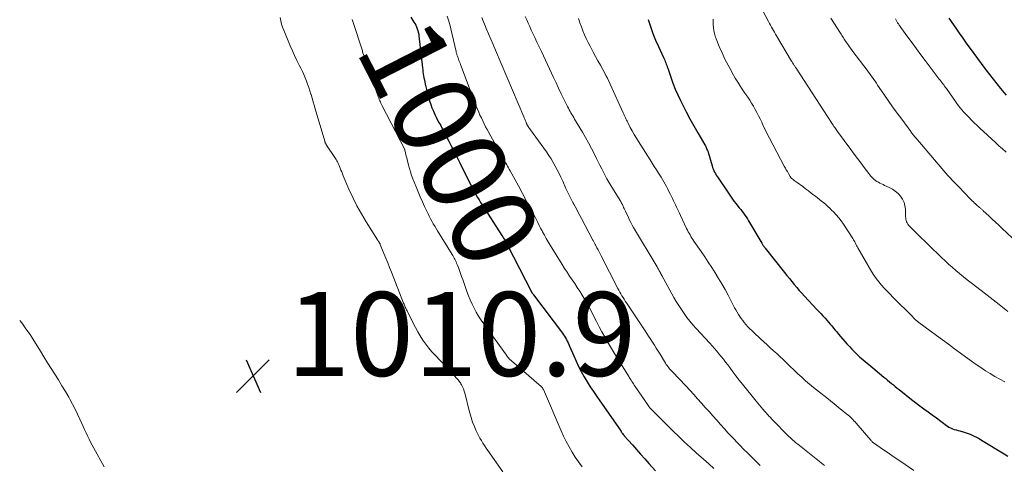
# Model space of a CAD drawing. Units: feet. Extents: x 2025000 to 2030040, y 535000 to 540002.
# Drawn here: x 2025000 to 2025235, y 536835 to 536941 of the extents above; entities that cross this region are included whole.
import ezdxf
from ezdxf.enums import TextEntityAlignment as Align

# ---------------------------------------------------------------- set-up
doc = ezdxf.new("R2010")
doc.units = ezdxf.units.FT
doc.header["$LTSCALE"] = 100
doc.header["$MEASUREMENT"] = 0
for name, color, linetype, lineweight in [('CONTOUR INDEX', 32, 'Continuous', 25), ('CONTOUR INDEX LABEL', 7, 'Continuous', 15), ('CONTOUR INTERMEDIATE', 40, 'Continuous', 15), ('SPOT ELEVATION', 7, 'Continuous', 15)]:
    doc.layers.add(name, color=color, linetype=linetype, lineweight=lineweight)
doc.styles.add('slant', font='romans.shx', dxfattribs={"oblique": 14.999978})

# ---------------------------------------------------------------- blocks, each defined once
blk = doc.blocks.new('SPOT')
at = {"layer": 'SPOT ELEVATION', "lineweight": 25}
for p, q in [((-3.95, -3.95), (3.86, 3.85)), ((-1.67, 3.81), (1.74, -3.97))]:
    blk.add_line(p, q, dxfattribs=at)

msp = doc.modelspace()

# ---------------------------------------------------------------- linework, layer by layer
at = {"layer": 'CONTOUR INDEX', "flags": 128}
for points, elevation in [([(2025093.22, 536941.58), (2025093.97, 536940.44), (2025094.2, 536940.06), (2025094.41, 536939.67), (2025094.59, 536939.26), (2025094.76, 536938.85), (2025094.89, 536938.42), (2025095, 536937.99), (2025095.09, 536937.55), (2025095.15, 536937.11), (2025095.98, 536929.55), (2025096.04, 536929.06), (2025096.11, 536928.57), (2025096.18, 536928.08), (2025096.25, 536927.59), (2025096.34, 536927.1), (2025096.44, 536926.62), (2025096.54, 536926.13), (2025096.66, 536925.65), (2025097.46, 536922.46), (2025097.69, 536921.63), (2025097.95, 536920.8), (2025098.26, 536919.99), (2025098.58, 536919.19), (2025098.77, 536918.77), (2025099.03, 536918.19), (2025099.31, 536917.61), (2025099.6, 536917.05), (2025099.91, 536916.48), (2025100.34, 536915.73), (2025100.44, 536915.55), (2025100.54, 536915.37), (2025100.64, 536915.19), (2025100.74, 536915), (2025100.83, 536914.82), (2025100.93, 536914.64), (2025101.02, 536914.46), (2025101.12, 536914.27), (2025102.26, 536912.05), (2025102.93, 536910.75), (2025103.59, 536909.45), (2025104.25, 536908.15), (2025104.9, 536906.85), (2025107.55, 536901.57), (2025107.85, 536900.97), (2025108.16, 536900.37), (2025108.48, 536899.77), (2025108.8, 536899.18), (2025109.14, 536898.59), (2025109.48, 536898.01), (2025109.83, 536897.43), (2025110.19, 536896.86), (2025114.92, 536889.53), (2025115.12, 536889.22), (2025115.32, 536888.9), (2025115.51, 536888.58), (2025115.7, 536888.26), (2025116.02, 536887.73), (2025116.05, 536887.68), (2025116.09, 536887.62), (2025116.12, 536887.56), (2025116.15, 536887.5), (2025116.18, 536887.44), (2025116.21, 536887.38), (2025116.25, 536887.32), (2025116.28, 536887.26), (2025121.95, 536876.12), (2025121.98, 536876.07), (2025122.01, 536876.02), (2025122.04, 536875.97), (2025122.07, 536875.92), (2025122.1, 536875.87), (2025122.14, 536875.82), (2025122.17, 536875.77), (2025122.21, 536875.72), (2025122.25, 536875.67), (2025122.3, 536875.6), (2025122.36, 536875.52), (2025122.42, 536875.45), (2025122.47, 536875.38), (2025129.36, 536866.24), (2025129.61, 536865.88), (2025129.86, 536865.52), (2025130.08, 536865.14), (2025130.3, 536864.76), (2025130.5, 536864.36), (2025130.7, 536863.96), (2025130.89, 536863.55), (2025131.06, 536863.15), (2025132.03, 536860.87), (2025132.6, 536859.6), (2025133.2, 536858.34), (2025133.85, 536857.1), (2025134.52, 536855.87), (2025135.23, 536854.67), (2025135.97, 536853.48), (2025136.73, 536852.31), (2025137.52, 536851.15), (2025143.26, 536842.94), (2025143.32, 536842.85), (2025143.38, 536842.76), (2025143.44, 536842.67), (2025143.5, 536842.57), (2025143.59, 536842.41), (2025143.67, 536842.29), (2025143.82, 536842.11), (2025143.89, 536842.03), (2025143.96, 536841.96), (2025144.03, 536841.88), (2025144.09, 536841.8), (2025146.05, 536839.59), (2025147.02, 536838.49), (2025147.99, 536837.39), (2025148.97, 536836.3), (2025149.94, 536835.2), (2025151.56, 536833.39)], 1000), ([(2025149.8, 536941), (2025150.31, 536939.36), (2025150.87, 536937.74), (2025151.51, 536936.15), (2025152.21, 536934.59), (2025153.45, 536931.95), (2025153.59, 536931.65), (2025153.72, 536931.35), (2025153.85, 536931.05), (2025153.97, 536930.74), (2025153.97, 536930.72), (2025154.09, 536930.41), (2025154.21, 536930.09), (2025154.32, 536929.77), (2025154.43, 536929.45), (2025155.16, 536927.25), (2025155.66, 536925.84), (2025156.21, 536924.45), (2025156.81, 536923.09), (2025157.45, 536921.74), (2025157.96, 536920.74), (2025158.83, 536919.04), (2025159.73, 536917.36), (2025160.66, 536915.69), (2025161.61, 536914.03), (2025163.29, 536911.16), (2025163.41, 536910.95), (2025163.52, 536910.73), (2025163.62, 536910.51), (2025163.72, 536910.29), (2025163.8, 536910.07), (2025163.89, 536909.84), (2025163.96, 536909.61), (2025164.04, 536909.38), (2025165.02, 536906.18), (2025165.15, 536905.79), (2025165.29, 536905.41), (2025165.45, 536905.03), (2025165.62, 536904.66), (2025165.81, 536904.3), (2025166.01, 536903.94), (2025166.23, 536903.59), (2025166.45, 536903.25), (2025168.73, 536899.86), (2025169.22, 536899.15), (2025169.72, 536898.44), (2025170.23, 536897.75), (2025170.76, 536897.07), (2025171.16, 536896.56), (2025171.49, 536896.14), (2025171.83, 536895.71), (2025172.17, 536895.28), (2025172.5, 536894.86), (2025172.83, 536894.42), (2025173.14, 536893.98), (2025173.44, 536893.53), (2025173.72, 536893.06), (2025176.84, 536887.74), (2025176.94, 536887.58), (2025177.04, 536887.42), (2025177.14, 536887.26), (2025177.24, 536887.11), (2025177.34, 536886.95), (2025177.45, 536886.8), (2025177.56, 536886.65), (2025177.67, 536886.5), (2025182.29, 536880.7), (2025182.86, 536879.99), (2025183.44, 536879.28), (2025184.02, 536878.56), (2025184.6, 536877.86), (2025185.19, 536877.15), (2025185.78, 536876.46), (2025186.39, 536875.78), (2025187.01, 536875.1), (2025189.98, 536871.93), (2025190.45, 536871.43), (2025190.92, 536870.93), (2025191.39, 536870.42), (2025191.86, 536869.92), (2025191.95, 536869.82), (2025192.37, 536869.36), (2025192.78, 536868.9), (2025193.19, 536868.43), (2025193.58, 536867.96), (2025193.98, 536867.48), (2025194.37, 536867), (2025194.77, 536866.53), (2025195.17, 536866.05), (2025197.14, 536863.73), (2025197.73, 536863.06), (2025198.33, 536862.41), (2025198.96, 536861.78), (2025199.6, 536861.16), (2025200.25, 536860.56), (2025200.92, 536859.97), (2025201.59, 536859.39), (2025202.27, 536858.82), (2025205.93, 536855.79), (2025206.39, 536855.41), (2025206.85, 536855.04), (2025207.3, 536854.66), (2025207.75, 536854.28), (2025208.21, 536853.9), (2025208.67, 536853.53), (2025209.13, 536853.16), (2025209.59, 536852.79), (2025212.55, 536850.47), (2025213.52, 536849.71), (2025214.51, 536848.96), (2025215.5, 536848.23), (2025216.5, 536847.5), (2025217.81, 536846.56), (2025218.16, 536846.31), (2025218.5, 536846.06), (2025218.84, 536845.8), (2025219.18, 536845.54), (2025219.51, 536845.28), (2025219.85, 536845.02), (2025220.19, 536844.76), (2025220.54, 536844.51), (2025221.08, 536844.11), (2025221.47, 536843.86), (2025221.87, 536843.64), (2025222.3, 536843.46), (2025222.73, 536843.31), (2025223.18, 536843.19), (2025223.63, 536843.06), (2025224.08, 536842.94), (2025224.54, 536842.83), (2025224.61, 536842.81), (2025225.1, 536842.67), (2025225.58, 536842.52), (2025226.05, 536842.34), (2025226.52, 536842.15), (2025226.83, 536842.02), (2025227.45, 536841.73), (2025228.05, 536841.43), (2025228.65, 536841.11), (2025229.23, 536840.77), (2025234.65, 536837.48), (2025235.51, 536836.92)], 980), ([(2025221.43, 536941.36), (2025221.8, 536940.83), (2025222.16, 536940.3), (2025223.08, 536938.95), (2025223.91, 536937.75), (2025224.75, 536936.55), (2025225.59, 536935.37), (2025226.45, 536934.18), (2025226.48, 536934.14), (2025227.36, 536932.95), (2025228.24, 536931.75), (2025229.13, 536930.56), (2025230.01, 536929.37), (2025230.25, 536929.06), (2025231.11, 536927.92), (2025231.98, 536926.79), (2025232.87, 536925.68), (2025233.77, 536924.57), (2025234.54, 536923.65), (2025235.07, 536923.02)], 960)]:
    msp.add_lwpolyline(points, dxfattribs=dict(at, elevation=elevation))
at = {"layer": 'CONTOUR INTERMEDIATE', "flags": 128}
for points, elevation in [([(2025172.82, 536951.21), (2025178.45, 536940.53), (2025178.68, 536940.1), (2025178.91, 536939.68), (2025179.15, 536939.25), (2025179.39, 536938.83), (2025179.64, 536938.41), (2025179.88, 536937.99), (2025180.13, 536937.57), (2025180.38, 536937.16), (2025183.95, 536931.13), (2025184.03, 536931), (2025184.11, 536930.87), (2025184.19, 536930.74), (2025184.27, 536930.61), (2025184.35, 536930.48), (2025184.43, 536930.35), (2025184.51, 536930.22), (2025184.6, 536930.1), (2025184.63, 536930.04), (2025184.73, 536929.89), (2025184.83, 536929.74), (2025184.93, 536929.58), (2025185.03, 536929.43), (2025193.57, 536916.31), (2025193.73, 536916.06), (2025193.89, 536915.81), (2025194.06, 536915.56), (2025194.23, 536915.32), (2025194.4, 536915.07), (2025194.57, 536914.83), (2025194.75, 536914.59), (2025194.92, 536914.35), (2025198.11, 536910.01), (2025198.89, 536908.96), (2025199.68, 536907.9), (2025200.46, 536906.84), (2025201.24, 536905.79), (2025202.35, 536904.29), (2025202.59, 536903.99), (2025202.84, 536903.7), (2025203.1, 536903.42), (2025203.37, 536903.14), (2025203.65, 536902.89), (2025203.95, 536902.66), (2025204.27, 536902.45), (2025204.6, 536902.25), (2025204.65, 536902.23), (2025205.02, 536902.03), (2025205.38, 536901.85), (2025205.76, 536901.67), (2025206.13, 536901.49), (2025207.21, 536900.99), (2025207.97, 536900.57), (2025208.68, 536900.09), (2025209.33, 536899.52), (2025209.93, 536898.89), (2025210.4, 536898.18), (2025210.77, 536897.43), (2025210.98, 536896.63), (2025211.08, 536895.78), (2025211.11, 536894.35), (2025211.13, 536894.03), (2025211.16, 536893.72), (2025211.21, 536893.41), (2025211.27, 536893.1), (2025211.36, 536892.8), (2025211.49, 536892.52), (2025211.66, 536892.27), (2025211.86, 536892.03), (2025213.13, 536890.74), (2025213.99, 536889.87), (2025214.86, 536889.01), (2025215.73, 536888.15), (2025216.6, 536887.3), (2025219.69, 536884.31), (2025220.53, 536883.51), (2025221.38, 536882.72), (2025222.24, 536881.95), (2025223.12, 536881.19), (2025224.01, 536880.45), (2025224.91, 536879.71), (2025225.82, 536878.99), (2025226.73, 536878.28), (2025229.17, 536876.41), (2025231.3, 536874.76), (2025233.41, 536873.09), (2025235.5, 536871.39)], 972), ([(2025062.11, 536941.5), (2025062.24, 536940.72), (2025062.42, 536939.96), (2025062.65, 536939.22), (2025062.92, 536938.48), (2025064.49, 536934.73), (2025064.98, 536933.57), (2025065.5, 536932.43), (2025066.05, 536931.29), (2025066.61, 536930.17), (2025067.01, 536929.41), (2025067.37, 536928.67), (2025067.72, 536927.91), (2025068.04, 536927.15), (2025068.35, 536926.37), (2025068.63, 536925.59), (2025068.9, 536924.8), (2025069.16, 536924.01), (2025069.41, 536923.22), (2025069.44, 536923.12), (2025069.69, 536922.28), (2025069.95, 536921.43), (2025070.2, 536920.58), (2025070.45, 536919.74), (2025072.71, 536912.02), (2025072.75, 536911.89), (2025072.79, 536911.77), (2025072.84, 536911.65), (2025072.89, 536911.52), (2025072.95, 536911.41), (2025073.01, 536911.29), (2025073.07, 536911.18), (2025073.14, 536911.07), (2025075.08, 536908.14), (2025075.25, 536907.88), (2025075.41, 536907.62), (2025075.56, 536907.35), (2025075.71, 536907.08), (2025075.86, 536906.8), (2025075.99, 536906.52), (2025076.12, 536906.24), (2025076.23, 536905.95), (2025076.37, 536905.6), (2025076.55, 536905.14), (2025076.74, 536904.68), (2025076.93, 536904.22), (2025077.12, 536903.77), (2025078.47, 536900.6), (2025079.38, 536898.59), (2025080.36, 536896.61), (2025081.44, 536894.68), (2025082.58, 536892.79), (2025085.31, 536888.5), (2025085.39, 536888.38), (2025085.46, 536888.26), (2025085.53, 536888.14), (2025085.61, 536888.02), (2025085.75, 536887.77), (2025085.78, 536887.71), (2025085.84, 536887.6), (2025085.87, 536887.54), (2025085.89, 536887.49), (2025085.92, 536887.43), (2025085.94, 536887.37), (2025086.81, 536885.26), (2025087.27, 536884.14), (2025087.72, 536883.03), (2025088.17, 536881.9), (2025088.61, 536880.78), (2025091.5, 536873.41), (2025091.59, 536873.18), (2025091.69, 536872.94), (2025091.79, 536872.71), (2025091.89, 536872.48), (2025091.99, 536872.25), (2025092.1, 536872.02), (2025092.2, 536871.8), (2025092.31, 536871.57), (2025093.78, 536868.63), (2025094.32, 536867.59), (2025094.88, 536866.57), (2025095.48, 536865.58), (2025096.11, 536864.59), (2025096.77, 536863.64), (2025097.47, 536862.71), (2025098.22, 536861.83), (2025099, 536860.97), (2025103, 536856.8), (2025103.36, 536856.41), (2025103.71, 536856.02), (2025104.06, 536855.62), (2025104.39, 536855.22), (2025104.75, 536854.78), (2025104.89, 536854.58), (2025105.03, 536854.39), (2025105.15, 536854.18), (2025105.27, 536853.97), (2025105.54, 536853.44), (2025105.76, 536852.95), (2025105.96, 536852.45), (2025106.12, 536851.94), (2025106.26, 536851.42), (2025106.95, 536848.36), (2025107.24, 536847.24), (2025107.56, 536846.13), (2025107.95, 536845.04), (2025108.38, 536843.96), (2025108.74, 536843.13), (2025109.03, 536842.49), (2025109.34, 536841.86), (2025109.68, 536841.24), (2025110.04, 536840.63), (2025110.41, 536840.03), (2025110.8, 536839.44), (2025111.19, 536838.86), (2025111.59, 536838.28), (2025115.17, 536833.2)], 1008), ([(2025079.24, 536941.02), (2025079.4, 536940.54), (2025080.45, 536937.43), (2025080.77, 536936.46), (2025081.08, 536935.48), (2025081.38, 536934.51), (2025081.67, 536933.53), (2025081.73, 536933.32), (2025082, 536932.44), (2025082.27, 536931.57), (2025082.56, 536930.71), (2025082.85, 536929.84), (2025083.16, 536928.98), (2025083.47, 536928.12), (2025083.77, 536927.26), (2025084.08, 536926.41), (2025085.35, 536922.92), (2025085.46, 536922.61), (2025085.58, 536922.3), (2025085.7, 536921.99), (2025085.83, 536921.68), (2025085.96, 536921.37), (2025086.09, 536921.07), (2025086.24, 536920.76), (2025086.39, 536920.47), (2025091.67, 536910.24), (2025091.68, 536910.22), (2025091.69, 536910.2), (2025091.7, 536910.17), (2025091.71, 536910.15), (2025091.74, 536910.07), (2025091.75, 536910.05), (2025091.76, 536910.03), (2025091.77, 536910.01), (2025091.77, 536909.99), (2025091.95, 536909.23), (2025092.04, 536908.83), (2025092.14, 536908.43), (2025092.24, 536908.03), (2025092.34, 536907.63), (2025092.66, 536906.31), (2025092.88, 536905.49), (2025093.13, 536904.68), (2025093.4, 536903.87), (2025093.7, 536903.08), (2025094.46, 536901.14), (2025094.94, 536899.95), (2025095.44, 536898.77), (2025095.96, 536897.59), (2025096.5, 536896.43), (2025097.03, 536895.32), (2025097.32, 536894.72), (2025097.62, 536894.12), (2025097.93, 536893.53), (2025098.24, 536892.94), (2025098.57, 536892.35), (2025098.9, 536891.77), (2025099.24, 536891.19), (2025099.59, 536890.62), (2025103.05, 536885.01), (2025103.23, 536884.73), (2025103.39, 536884.44), (2025103.55, 536884.15), (2025103.71, 536883.86), (2025103.86, 536883.57), (2025104, 536883.27), (2025104.13, 536882.96), (2025104.26, 536882.66), (2025104.56, 536881.87), (2025104.82, 536881.17), (2025105.08, 536880.47), (2025105.33, 536879.76), (2025105.58, 536879.05), (2025106.56, 536876.2), (2025106.94, 536875.17), (2025107.34, 536874.16), (2025107.8, 536873.16), (2025108.29, 536872.18), (2025108.81, 536871.22), (2025109.37, 536870.28), (2025109.97, 536869.36), (2025110.59, 536868.46), (2025115.99, 536861.01), (2025116.04, 536860.93), (2025116.1, 536860.86), (2025116.15, 536860.78), (2025116.2, 536860.71), (2025116.26, 536860.63), (2025116.31, 536860.56), (2025116.37, 536860.49), (2025116.42, 536860.42), (2025116.48, 536860.36), (2025116.54, 536860.29), (2025116.6, 536860.23), (2025116.67, 536860.17), (2025124.3, 536853.52), (2025124.38, 536853.44), (2025124.46, 536853.36), (2025124.53, 536853.27), (2025124.59, 536853.18), (2025124.65, 536853.09), (2025124.71, 536852.99), (2025124.76, 536852.89), (2025124.81, 536852.79), (2025129.03, 536842.98), (2025129.62, 536841.68), (2025130.25, 536840.4), (2025130.92, 536839.15), (2025131.63, 536837.91), (2025132.4, 536836.71), (2025133.2, 536835.54), (2025134.07, 536834.41)], 1004), ([(2025101.89, 536941.87), (2025102.22, 536940.86), (2025102.5, 536939.84), (2025102.76, 536938.81), (2025104, 536933.4), (2025104.05, 536933.21), (2025104.1, 536933.02), (2025104.15, 536932.83), (2025104.2, 536932.64), (2025104.26, 536932.45), (2025104.32, 536932.26), (2025104.39, 536932.07), (2025104.46, 536931.89), (2025104.57, 536931.62), (2025104.69, 536931.3), (2025104.82, 536930.98), (2025104.94, 536930.66), (2025105.06, 536930.34), (2025108.81, 536920.41), (2025109.1, 536919.69), (2025109.39, 536918.97), (2025109.7, 536918.26), (2025110.02, 536917.56), (2025110.35, 536916.86), (2025110.7, 536916.16), (2025111.05, 536915.48), (2025111.42, 536914.79), (2025115.25, 536907.86), (2025115.45, 536907.5), (2025115.65, 536907.13), (2025115.86, 536906.77), (2025116.06, 536906.41), (2025116.27, 536906.04), (2025116.47, 536905.68), (2025116.68, 536905.32), (2025116.88, 536904.95), (2025117.27, 536904.24), (2025117.67, 536903.53), (2025118.06, 536902.81), (2025118.45, 536902.08), (2025118.84, 536901.36), (2025121.77, 536895.9), (2025122.12, 536895.25), (2025122.47, 536894.6), (2025122.81, 536893.94), (2025123.14, 536893.28), (2025123.48, 536892.62), (2025123.82, 536891.96), (2025124.15, 536891.3), (2025124.49, 536890.65), (2025124.63, 536890.38), (2025125.06, 536889.59), (2025125.49, 536888.81), (2025125.93, 536888.04), (2025126.39, 536887.27), (2025129.28, 536882.59), (2025129.85, 536881.67), (2025130.44, 536880.76), (2025131.05, 536879.85), (2025131.67, 536878.96), (2025132.29, 536878.06), (2025132.89, 536877.15), (2025133.47, 536876.24), (2025134.04, 536875.31), (2025134.29, 536874.89), (2025134.97, 536873.75), (2025135.62, 536872.59), (2025136.26, 536871.42), (2025136.87, 536870.24), (2025137.49, 536869.01), (2025138.12, 536867.79), (2025138.76, 536866.58), (2025139.42, 536865.37), (2025140.1, 536864.17), (2025140.79, 536862.98), (2025141.49, 536861.8), (2025142.2, 536860.63), (2025142.93, 536859.46), (2025145.14, 536855.94), (2025145.33, 536855.64), (2025145.52, 536855.34), (2025145.71, 536855.04), (2025145.9, 536854.74), (2025146.09, 536854.44), (2025146.28, 536854.14), (2025146.48, 536853.84), (2025146.68, 536853.55), (2025149.82, 536848.93), (2025149.84, 536848.91), (2025149.85, 536848.89), (2025149.86, 536848.87), (2025149.88, 536848.85), (2025149.94, 536848.77), (2025149.96, 536848.75), (2025149.97, 536848.73), (2025149.99, 536848.71), (2025150.01, 536848.7), (2025150.13, 536848.56), (2025150.21, 536848.47), (2025150.29, 536848.39), (2025150.37, 536848.31), (2025150.45, 536848.22), (2025155.69, 536842.98), (2025157.07, 536841.62), (2025158.47, 536840.28), (2025159.89, 536838.96), (2025161.32, 536837.66), (2025161.77, 536837.27), (2025163, 536836.18), (2025164.22, 536835.09), (2025165.46, 536834.02)], 996), ([(2025110.14, 536941.51), (2025110.57, 536940.45), (2025111.01, 536939.39), (2025111.2, 536938.92), (2025111.73, 536937.63), (2025112.27, 536936.34), (2025112.82, 536935.05), (2025113.36, 536933.76), (2025120.12, 536917.85), (2025120.24, 536917.57), (2025120.35, 536917.28), (2025120.47, 536917), (2025120.59, 536916.71), (2025120.77, 536916.27), (2025120.8, 536916.21), (2025120.83, 536916.14), (2025120.85, 536916.08), (2025120.88, 536916.01), (2025120.91, 536915.95), (2025120.95, 536915.89), (2025120.98, 536915.83), (2025121.02, 536915.77), (2025121.19, 536915.5), (2025121.31, 536915.31), (2025121.44, 536915.12), (2025121.57, 536914.94), (2025121.7, 536914.75), (2025125.52, 536909.47), (2025126.08, 536908.65), (2025126.63, 536907.82), (2025127.15, 536906.97), (2025127.64, 536906.1), (2025128.11, 536905.22), (2025128.56, 536904.33), (2025129, 536903.43), (2025129.41, 536902.52), (2025130.19, 536900.75), (2025130.41, 536900.27), (2025130.64, 536899.79), (2025130.87, 536899.31), (2025131.11, 536898.84), (2025131.35, 536898.37), (2025131.59, 536897.9), (2025131.84, 536897.43), (2025132.09, 536896.97), (2025132.36, 536896.47), (2025132.74, 536895.76), (2025133.12, 536895.04), (2025133.5, 536894.32), (2025133.88, 536893.6), (2025136.57, 536888.45), (2025136.65, 536888.31), (2025136.72, 536888.16), (2025136.8, 536888.02), (2025136.88, 536887.87), (2025136.96, 536887.72), (2025137.04, 536887.58), (2025137.12, 536887.43), (2025137.2, 536887.29), (2025137.57, 536886.61), (2025137.83, 536886.12), (2025138.09, 536885.64), (2025138.34, 536885.15), (2025138.6, 536884.66), (2025142.58, 536876.91), (2025142.81, 536876.47), (2025143.05, 536876.03), (2025143.29, 536875.6), (2025143.54, 536875.17), (2025143.79, 536874.74), (2025144.05, 536874.32), (2025144.32, 536873.9), (2025144.59, 536873.48), (2025149.08, 536866.77), (2025149.48, 536866.16), (2025149.88, 536865.55), (2025150.28, 536864.94), (2025150.67, 536864.33), (2025150.81, 536864.13), (2025151.26, 536863.41), (2025151.71, 536862.69), (2025152.16, 536861.97), (2025152.61, 536861.24), (2025153.93, 536859.09), (2025154.1, 536858.81), (2025154.29, 536858.54), (2025154.48, 536858.27), (2025154.68, 536858.01), (2025154.88, 536857.75), (2025155.09, 536857.49), (2025155.31, 536857.25), (2025155.54, 536857.01), (2025158.74, 536853.66), (2025159.69, 536852.65), (2025160.63, 536851.65), (2025161.56, 536850.63), (2025162.48, 536849.6), (2025162.5, 536849.59), (2025163.4, 536848.56), (2025164.31, 536847.54), (2025165.21, 536846.51), (2025166.11, 536845.48), (2025167.02, 536844.46), (2025167.94, 536843.44), (2025168.87, 536842.44), (2025169.81, 536841.45), (2025172.91, 536838.2), (2025172.93, 536838.19), (2025172.94, 536838.17), (2025172.96, 536838.16), (2025172.97, 536838.14), (2025173.04, 536838.08), (2025173.05, 536838.07), (2025173.07, 536838.05), (2025173.08, 536838.04), (2025173.1, 536838.02), (2025174.21, 536836.93), (2025174.78, 536836.37), (2025175.35, 536835.81), (2025175.92, 536835.25), (2025176.49, 536834.69)], 992), ([(2025120.48, 536941.78), (2025120.84, 536940.97), (2025121.19, 536940.15), (2025121.56, 536939.34), (2025121.93, 536938.53), (2025122.22, 536937.89), (2025122.74, 536936.76), (2025123.26, 536935.63), (2025123.79, 536934.5), (2025124.32, 536933.38), (2025127.21, 536927.22), (2025127.82, 536925.92), (2025128.44, 536924.63), (2025129.06, 536923.35), (2025129.69, 536922.07), (2025130.58, 536920.27), (2025130.77, 536919.89), (2025130.97, 536919.51), (2025131.17, 536919.14), (2025131.38, 536918.77), (2025131.6, 536918.4), (2025131.82, 536918.04), (2025132.03, 536917.67), (2025132.25, 536917.3), (2025134.11, 536914.2), (2025134.86, 536912.91), (2025135.59, 536911.61), (2025136.29, 536910.29), (2025136.97, 536908.96), (2025137.48, 536907.91), (2025137.89, 536907.1), (2025138.29, 536906.28), (2025138.7, 536905.47), (2025139.1, 536904.65), (2025139.52, 536903.84), (2025139.95, 536903.04), (2025140.4, 536902.25), (2025140.87, 536901.47), (2025143.09, 536897.86), (2025143.17, 536897.74), (2025143.24, 536897.62), (2025143.31, 536897.51), (2025143.38, 536897.39), (2025143.45, 536897.27), (2025143.51, 536897.14), (2025143.57, 536897.02), (2025143.63, 536896.9), (2025143.79, 536896.54), (2025143.93, 536896.24), (2025144.06, 536895.94), (2025144.2, 536895.64), (2025144.34, 536895.34), (2025145.06, 536893.79), (2025145.34, 536893.2), (2025145.64, 536892.61), (2025145.95, 536892.04), (2025146.28, 536891.47), (2025151.89, 536882.08), (2025151.95, 536881.96), (2025152.02, 536881.85), (2025152.09, 536881.73), (2025152.16, 536881.62), (2025152.22, 536881.5), (2025152.29, 536881.38), (2025152.35, 536881.26), (2025152.41, 536881.15), (2025152.52, 536880.93), (2025152.64, 536880.7), (2025152.76, 536880.48), (2025152.88, 536880.25), (2025153, 536880.03), (2025155.91, 536874.77), (2025156.48, 536873.79), (2025157.07, 536872.81), (2025157.69, 536871.86), (2025158.34, 536870.92), (2025159.01, 536870.01), (2025159.71, 536869.11), (2025160.44, 536868.25), (2025161.2, 536867.39), (2025164.45, 536863.86), (2025165.01, 536863.23), (2025165.57, 536862.6), (2025166.12, 536861.97), (2025166.66, 536861.33), (2025167.2, 536860.68), (2025167.72, 536860.02), (2025168.23, 536859.35), (2025168.74, 536858.68), (2025169.22, 536858.03), (2025169.96, 536857.03), (2025170.71, 536856.04), (2025171.48, 536855.06), (2025172.25, 536854.09), (2025175.51, 536850.04), (2025175.91, 536849.55), (2025176.31, 536849.07), (2025176.72, 536848.59), (2025177.13, 536848.11), (2025177.56, 536847.61), (2025177.76, 536847.39), (2025177.96, 536847.16), (2025178.16, 536846.94), (2025178.37, 536846.72), (2025178.57, 536846.5), (2025178.78, 536846.28), (2025178.99, 536846.06), (2025179.2, 536845.84), (2025183.41, 536841.57), (2025183.54, 536841.44), (2025183.67, 536841.31), (2025183.8, 536841.18), (2025183.93, 536841.06), (2025184.07, 536840.93), (2025184.2, 536840.81), (2025184.34, 536840.69), (2025184.48, 536840.57), (2025185.01, 536840.14), (2025185.41, 536839.8), (2025185.82, 536839.47), (2025186.23, 536839.13), (2025186.63, 536838.8), (2025191.79, 536834.68)], 988), ([(2025133.2, 536941.24), (2025133.52, 536940.27), (2025133.86, 536939.31), (2025134.23, 536938.36), (2025134.61, 536937.42), (2025135.03, 536936.49), (2025135.46, 536935.57), (2025135.92, 536934.66), (2025136.4, 536933.76), (2025136.68, 536933.26), (2025137.25, 536932.23), (2025137.82, 536931.19), (2025138.39, 536930.16), (2025138.96, 536929.12), (2025139.35, 536928.4), (2025139.72, 536927.72), (2025140.07, 536927.03), (2025140.4, 536926.34), (2025140.73, 536925.64), (2025143.82, 536918.8), (2025143.95, 536918.5), (2025144.08, 536918.21), (2025144.21, 536917.92), (2025144.34, 536917.63), (2025144.48, 536917.34), (2025144.61, 536917.06), (2025144.75, 536916.77), (2025144.9, 536916.49), (2025145.52, 536915.32), (2025145.99, 536914.46), (2025146.47, 536913.61), (2025146.97, 536912.77), (2025147.48, 536911.94), (2025150.24, 536907.56), (2025150.73, 536906.78), (2025151.23, 536905.99), (2025151.73, 536905.21), (2025152.23, 536904.43), (2025152.55, 536903.95), (2025152.89, 536903.41), (2025153.22, 536902.86), (2025153.54, 536902.31), (2025153.85, 536901.75), (2025154.15, 536901.19), (2025154.45, 536900.62), (2025154.74, 536900.05), (2025155.02, 536899.47), (2025155.57, 536898.32), (2025155.81, 536897.82), (2025156.04, 536897.33), (2025156.28, 536896.83), (2025156.51, 536896.32), (2025156.74, 536895.82), (2025156.98, 536895.32), (2025157.21, 536894.83), (2025157.45, 536894.33), (2025158.94, 536891.22), (2025159.14, 536890.83), (2025159.34, 536890.44), (2025159.55, 536890.06), (2025159.76, 536889.68), (2025159.98, 536889.3), (2025160.21, 536888.93), (2025160.45, 536888.56), (2025160.69, 536888.2), (2025162.41, 536885.7), (2025163.27, 536884.43), (2025164.11, 536883.16), (2025164.95, 536881.89), (2025165.78, 536880.6), (2025166.58, 536879.31), (2025167.36, 536877.99), (2025168.1, 536876.66), (2025168.82, 536875.32), (2025170.39, 536872.31), (2025170.67, 536871.78), (2025170.97, 536871.25), (2025171.28, 536870.74), (2025171.61, 536870.23), (2025171.95, 536869.74), (2025172.31, 536869.26), (2025172.68, 536868.79), (2025173.07, 536868.33), (2025173.13, 536868.26), (2025173.57, 536867.78), (2025174.01, 536867.31), (2025174.47, 536866.85), (2025174.94, 536866.41), (2025176.57, 536864.89), (2025177.33, 536864.19), (2025178.1, 536863.48), (2025178.87, 536862.77), (2025179.64, 536862.07), (2025180.41, 536861.37), (2025181.18, 536860.66), (2025181.94, 536859.94), (2025182.7, 536859.23), (2025185.47, 536856.58), (2025185.92, 536856.15), (2025186.38, 536855.73), (2025186.84, 536855.31), (2025187.3, 536854.89), (2025187.77, 536854.48), (2025188.24, 536854.08), (2025188.71, 536853.68), (2025189.2, 536853.29), (2025192.32, 536850.81), (2025193.22, 536850.09), (2025194.13, 536849.37), (2025195.04, 536848.64), (2025195.94, 536847.91), (2025197.15, 536846.94), (2025197.45, 536846.7), (2025197.74, 536846.45), (2025198.02, 536846.19), (2025198.29, 536845.92), (2025198.56, 536845.64), (2025198.82, 536845.37), (2025199.08, 536845.08), (2025199.33, 536844.8), (2025202.83, 536840.73), (2025202.93, 536840.62), (2025203.03, 536840.51), (2025203.14, 536840.4), (2025203.25, 536840.3), (2025203.36, 536840.2), (2025203.48, 536840.11), (2025203.6, 536840.02), (2025203.72, 536839.93), (2025205.65, 536838.61), (2025206.74, 536837.86), (2025207.83, 536837.12), (2025208.91, 536836.37), (2025210, 536835.62), (2025213.06, 536833.52)], 984), ([(2025165.27, 536941.13), (2025165.25, 536940.45), (2025165.28, 536939.77), (2025165.33, 536939.08), (2025165.43, 536938.41), (2025165.57, 536937.74), (2025165.77, 536937.09), (2025166, 536936.45), (2025166.73, 536934.64), (2025167.38, 536933.12), (2025168.07, 536931.62), (2025168.81, 536930.15), (2025169.6, 536928.7), (2025169.81, 536928.32), (2025170.53, 536927.08), (2025171.28, 536925.86), (2025172.05, 536924.65), (2025172.85, 536923.46), (2025173.5, 536922.51), (2025173.97, 536921.8), (2025174.43, 536921.08), (2025174.88, 536920.34), (2025175.31, 536919.61), (2025175.71, 536918.85), (2025176.11, 536918.1), (2025176.48, 536917.33), (2025176.84, 536916.55), (2025176.95, 536916.3), (2025177.37, 536915.4), (2025177.79, 536914.5), (2025178.24, 536913.62), (2025178.69, 536912.73), (2025182.23, 536906.06), (2025182.47, 536905.63), (2025182.7, 536905.2), (2025182.95, 536904.77), (2025183.19, 536904.35), (2025183.61, 536903.63), (2025183.65, 536903.57), (2025183.69, 536903.5), (2025183.73, 536903.44), (2025183.78, 536903.37), (2025183.84, 536903.27), (2025183.85, 536903.26), (2025183.86, 536903.24), (2025183.87, 536903.22), (2025183.89, 536903.21), (2025183.95, 536903.15), (2025183.98, 536903.12), (2025183.99, 536903.1), (2025184.01, 536903.09), (2025184.4, 536902.81), (2025184.61, 536902.66), (2025184.83, 536902.5), (2025185.04, 536902.35), (2025185.25, 536902.19), (2025186.6, 536901.21), (2025187.29, 536900.7), (2025187.96, 536900.19), (2025188.63, 536899.67), (2025189.3, 536899.15), (2025189.63, 536898.88), (2025190.13, 536898.49), (2025190.62, 536898.09), (2025191.12, 536897.69), (2025191.62, 536897.3), (2025192.11, 536896.89), (2025192.59, 536896.48), (2025193.06, 536896.05), (2025193.51, 536895.6), (2025193.94, 536895.17), (2025194.59, 536894.48), (2025195.2, 536893.77), (2025195.76, 536893.03), (2025196.3, 536892.25), (2025198.56, 536888.79), (2025198.73, 536888.53), (2025198.88, 536888.26), (2025199.03, 536887.99), (2025199.17, 536887.71), (2025199.3, 536887.44), (2025199.44, 536887.16), (2025199.59, 536886.89), (2025199.74, 536886.62), (2025203.03, 536880.96), (2025203.56, 536880.11), (2025204.12, 536879.28), (2025204.73, 536878.49), (2025205.37, 536877.72), (2025206.04, 536876.97), (2025206.72, 536876.24), (2025207.42, 536875.51), (2025208.12, 536874.8), (2025212.82, 536870.12), (2025212.97, 536869.97), (2025213.13, 536869.81), (2025213.29, 536869.66), (2025213.45, 536869.51), (2025213.6, 536869.37), (2025213.69, 536869.29), (2025213.78, 536869.21), (2025213.86, 536869.14), (2025213.95, 536869.06), (2025214.04, 536868.99), (2025214.14, 536868.92), (2025214.23, 536868.85), (2025214.32, 536868.78), (2025217.02, 536866.8), (2025218.46, 536865.73), (2025219.9, 536864.67), (2025221.34, 536863.61), (2025222.78, 536862.55), (2025226.86, 536859.56), (2025227.94, 536858.78), (2025229.03, 536858.03), (2025230.15, 536857.3), (2025231.27, 536856.6), (2025232.42, 536855.92), (2025233.58, 536855.27), (2025234.76, 536854.66)], 976), ([(2025193.28, 536941.38), (2025195.58, 536937.79), (2025195.76, 536937.51), (2025195.94, 536937.23), (2025196.12, 536936.95), (2025196.3, 536936.66), (2025196.49, 536936.38), (2025196.67, 536936.1), (2025196.86, 536935.83), (2025197.05, 536935.55), (2025197.3, 536935.21), (2025197.61, 536934.76), (2025197.94, 536934.32), (2025198.26, 536933.88), (2025198.59, 536933.44), (2025201.98, 536928.94), (2025202.3, 536928.51), (2025202.62, 536928.07), (2025202.93, 536927.64), (2025203.24, 536927.19), (2025203.55, 536926.75), (2025203.86, 536926.31), (2025204.16, 536925.86), (2025204.47, 536925.42), (2025205.93, 536923.26), (2025206.98, 536921.74), (2025208.04, 536920.23), (2025209.12, 536918.73), (2025210.2, 536917.25), (2025212.34, 536914.36), (2025212.49, 536914.16), (2025212.64, 536913.95), (2025212.8, 536913.75), (2025212.95, 536913.55), (2025212.96, 536913.54), (2025213.11, 536913.35), (2025213.26, 536913.16), (2025213.41, 536912.98), (2025213.57, 536912.79), (2025220.25, 536904.97), (2025220.74, 536904.41), (2025221.23, 536903.86), (2025221.73, 536903.31), (2025222.24, 536902.77), (2025223.09, 536901.89), (2025223.18, 536901.8), (2025223.27, 536901.7), (2025223.37, 536901.6), (2025223.46, 536901.5), (2025223.55, 536901.4), (2025223.64, 536901.3), (2025223.73, 536901.2), (2025223.83, 536901.11), (2025226.52, 536898.31), (2025226.77, 536898.04), (2025227.03, 536897.79), (2025227.3, 536897.53), (2025227.57, 536897.28), (2025227.74, 536897.13), (2025227.92, 536896.96), (2025228.11, 536896.79), (2025228.3, 536896.62), (2025228.49, 536896.45), (2025228.61, 536896.35), (2025228.74, 536896.23), (2025228.87, 536896.12), (2025229, 536896.01), (2025229.13, 536895.9), (2025229.26, 536895.78), (2025229.39, 536895.67), (2025229.51, 536895.55), (2025229.64, 536895.44), (2025230.97, 536894.19), (2025231.76, 536893.45), (2025232.55, 536892.72), (2025233.34, 536891.98), (2025234.13, 536891.24), (2025240.08, 536885.68)], 968), ([(2025208.7, 536941.18), (2025208.88, 536940.87), (2025209.06, 536940.57), (2025209.24, 536940.27), (2025209.44, 536939.98), (2025209.63, 536939.68), (2025209.83, 536939.39), (2025210.03, 536939.1), (2025211.66, 536936.85), (2025212.68, 536935.44), (2025213.72, 536934.04), (2025214.76, 536932.64), (2025215.81, 536931.25), (2025219.17, 536926.85), (2025219.38, 536926.57), (2025219.59, 536926.28), (2025219.8, 536926), (2025220.01, 536925.72), (2025220.22, 536925.43), (2025220.43, 536925.14), (2025220.63, 536924.86), (2025220.84, 536924.57), (2025223.01, 536921.5), (2025223.38, 536921), (2025223.76, 536920.49), (2025224.15, 536920), (2025224.55, 536919.52), (2025224.96, 536919.04), (2025225.38, 536918.58), (2025225.81, 536918.12), (2025226.25, 536917.67), (2025226.78, 536917.14), (2025227.49, 536916.43), (2025228.21, 536915.73), (2025228.94, 536915.04), (2025229.67, 536914.35), (2025231.69, 536912.47), (2025232.54, 536911.7), (2025233.38, 536910.94), (2025234.24, 536910.18), (2025235.1, 536909.43)], 964), ([(2025020.1, 536834.38), (2025017.68, 536838.81), (2025017.29, 536839.54), (2025016.91, 536840.27), (2025016.54, 536841.01), (2025016.17, 536841.75), (2025015.82, 536842.5), (2025015.47, 536843.25), (2025015.13, 536844), (2025014.79, 536844.75), (2025014.37, 536845.71), (2025013.8, 536846.94), (2025013.21, 536848.15), (2025012.58, 536849.34), (2025011.93, 536850.53), (2025011.68, 536850.96), (2025010.88, 536852.35), (2025010.06, 536853.73), (2025009.22, 536855.09), (2025008.37, 536856.45), (2025008.36, 536856.47), (2025007.49, 536857.83), (2025006.64, 536859.2), (2025005.79, 536860.57), (2025004.95, 536861.95), (2025004.3, 536863.03), (2025003.4, 536864.48), (2025002.47, 536865.91), (2025001.49, 536867.3), (2025000.48, 536868.68), (2025000, 536869.31)], 1008)]:
    msp.add_lwpolyline(points, dxfattribs=dict(at, elevation=elevation))

# ---------------------------------------------------------------- block references
at = {"layer": 'SPOT ELEVATION'}
msp.add_blockref('SPOT', (2025055.63, 536856.06, 1010.9), dxfattribs=at)

# ---------------------------------------------------------------- texts
at = {"layer": 'CONTOUR INDEX LABEL', "style": 'slant', "oblique": 15}
msp.add_text('1000', height=20, rotation=297.1174, dxfattribs=at).set_placement((2025102.5, 536911.58, 1000), align=Align.MIDDLE_CENTER)
at = {"layer": 'SPOT ELEVATION', "style": 'slant', "oblique": 15}
msp.add_text('1010.9', height=20, dxfattribs=at).set_placement((2025063.63, 536856.06, 1010.9))

doc.saveas('drawing.dxf')
